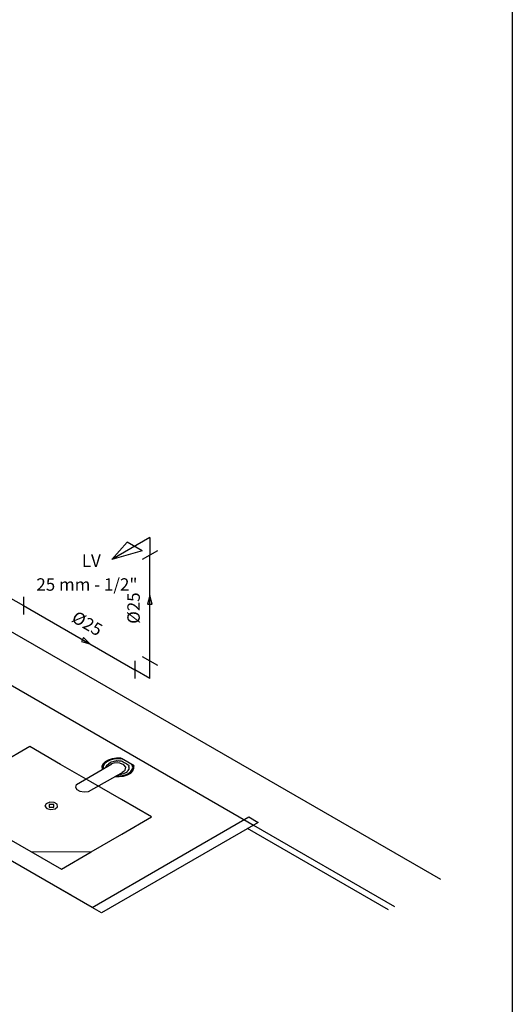
# Model space of a CAD drawing. Units: millimetres. Extents: x 334 to 514, y 24 to 206.
# Drawn here: x 446 to 448, y 108 to 114 of the extents above; entities that cross this region are included whole.
import ezdxf

# ---------------------------------------------------------------- set-up
doc = ezdxf.new("R2010")
doc.units = ezdxf.units.MM
doc.header["$MEASUREMENT"] = 0
for name, color, linetype in [('08', 8, 'Continuous'), ('AF-Conexões', 7, 'Continuous'), ('AF-Sentido_tubo', 9, 'Continuous'), ('AF-Textos_conexão', 2, 'Continuous'), ('AF-Textos_tubo', 2, 'Continuous'), ('AF-Tubos', 4, 'Continuous'), ('Arquitetura', 134, 'Continuous')]:
    doc.layers.add(name, color=color, linetype=linetype)
doc.styles.add('Arial', font='verdana.TTF')

msp = doc.modelspace()

# ---------------------------------------------------------------- linework, layer by layer
at = {"layer": '08'}
msp.add_lwpolyline([(435.9916, 118.9551), (448.4205, 118.9551), (448.4205, 104.4825), (435.9916, 104.4825)], close=True, dxfattribs=at)
at = {"layer": 'AF-Conexões', "linetype": 'Continuous'}
for p, q in [((446.3632, 111.0624), (446.1467, 110.9374)), ((446.2333, 111.0374), (446.1467, 110.9374)), ((446.3199, 110.9874), (446.2333, 111.0374)), ((446.3632, 111.0624), (446.3632, 110.9624)), ((446.3199, 110.9874), (446.1467, 110.9374)), ((446.4065, 110.9874), (446.3199, 110.9374)), ((445.5589, 110.7267), (445.6455, 110.6767)), ((445.6455, 110.7267), (445.6455, 110.6267)), ((446.2766, 110.3624), (446.2766, 110.2624)), ((446.3199, 110.3874), (446.4065, 110.3374)), ((446.3632, 110.2624), (446.3632, 110.3624)), ((446.3632, 110.2624), (446.2766, 110.3124))]:
    msp.add_line(p, q, dxfattribs=at)
at = {"layer": 'AF-Sentido_tubo'}
for points in [[(446.3632, 110.733), (446.3502, 110.6847), (446.3761, 110.6847)], [(446.0222, 110.4593), (445.9869, 110.4946), (445.9739, 110.4722)]]:
    msp.add_lwpolyline(points, close=True, dxfattribs=at)
for points in [[(446.3632, 110.5918), (446.3632, 110.733)], [(445.8999, 110.5299), (446.0222, 110.4593)]]:
    msp.add_lwpolyline(points, dxfattribs=at)
at = {"layer": 'AF-Tubos'}
for p, q in [((446.3632, 110.3624), (446.3632, 110.9624)), ((445.6455, 110.6767), (446.2766, 110.3124))]:
    msp.add_line(p, q, dxfattribs=at)
at = {"layer": 'Arquitetura'}
for p, q in [((448.0149, 109.1196), (443.5689, 111.6866)), ((444.0229, 111.1206), (446.9544, 109.4281)), ((446.1939, 109.8051), (446.2009, 109.8091)), ((446.2009, 109.8091), (446.2734, 109.7671)), ((445.9194, 109.0286), (444.6239, 109.7766)), ((445.9459, 109.6601), (446.1464, 109.7776)), ((446.1174, 109.7631), (446.1109, 109.7591)), ((446.1109, 109.7591), (446.1124, 109.7581)), ((446.1194, 109.7701), (446.1139, 109.7651)), ((446.1139, 109.7651), (446.1174, 109.7631)), ((446.1254, 109.7746), (446.1194, 109.7701)), ((446.1304, 109.7796), (446.1254, 109.7746)), ((446.1369, 109.7831), (446.1304, 109.7796)), ((446.1434, 109.7871), (446.1369, 109.7831)), ((446.1454, 109.7861), (446.1434, 109.7871)), ((446.1529, 109.7896), (446.1454, 109.7861)), ((446.1619, 109.7926), (446.1529, 109.7896)), ((446.1634, 109.7916), (446.1619, 109.7926)), ((446.1724, 109.7946), (446.1634, 109.7916)), ((446.1739, 109.7936), (446.1724, 109.7946)), ((446.1774, 109.7916), (446.1739, 109.7936)), ((446.1834, 109.7951), (446.1774, 109.7916)), ((446.1884, 109.7921), (446.1834, 109.7951)), ((446.2009, 109.7931), (446.1884, 109.7921)), ((446.2059, 109.7901), (446.2009, 109.7931)), ((446.2109, 109.7871), (446.2059, 109.7901)), ((446.2119, 109.7866), (446.2109, 109.7871)), ((446.2174, 109.7836), (446.2119, 109.7866)), ((446.2224, 109.7806), (446.2174, 109.7836)), ((446.2294, 109.7766), (446.2224, 109.7806)), ((446.2344, 109.7736), (446.2294, 109.7766)), ((446.2399, 109.7706), (446.2344, 109.7736)), ((446.2414, 109.7696), (446.2399, 109.7706)), ((446.2399, 109.7396), (446.2434, 109.7456)), ((446.2459, 109.7671), (446.2414, 109.7696)), ((446.2434, 109.7536), (446.2474, 109.7581)), ((446.2469, 109.7516), (446.2434, 109.7536)), ((446.2434, 109.7456), (446.2469, 109.7516)), ((446.2439, 109.7601), (446.2459, 109.7671)), ((446.2474, 109.7581), (446.2439, 109.7601)), ((446.2664, 109.7631), (446.2734, 109.7671)), ((446.0154, 109.6201), (446.2129, 109.7321)), ((446.1854, 109.7161), (446.1939, 109.7191)), ((446.1939, 109.7191), (446.1954, 109.7181)), ((446.1954, 109.7181), (446.1974, 109.7171)), ((446.1974, 109.7171), (446.2059, 109.7201)), ((446.2059, 109.7201), (446.2144, 109.7231)), ((446.2144, 109.7231), (446.2234, 109.7261)), ((446.2234, 109.7261), (446.2294, 109.7296)), ((446.2294, 109.7296), (446.2364, 109.7336)), ((446.2344, 109.7346), (446.2399, 109.7396)), ((446.2364, 109.7336), (446.2344, 109.7346)), ((446.0354, 108.9616), (446.9254, 109.4756)), ((446.9254, 109.4756), (446.9784, 109.4451)), ((446.9784, 109.4451), (446.0884, 108.9311)), ((447.7179, 108.9481), (446.9179, 109.4101)), ((446.9514, 109.4296), (447.7519, 108.9676)), ((446.0884, 108.9311), (446.0354, 108.9616))]:
    msp.add_line(p, q, dxfattribs=at)
at = {"layer": 'Arquitetura', "linetype": 'Continuous'}
msp.add_line((446.0354, 108.9616), (444.6239, 109.7766), dxfattribs=at)
at = {"layer": 'Arquitetura'}
for points in [[(446.0269, 109.6756), (446.0269, 109.6756), (446.0269, 109.6756), (446.0269, 109.6756), (445.8554, 109.7746), (445.8554, 109.7746), (445.8554, 109.7746), (445.8554, 109.7746), (445.8554, 109.7746), (445.8554, 109.7746), (445.8554, 109.7746), (445.8554, 109.7746), (445.8554, 109.7746), (445.8554, 109.7746), (445.6809, 109.8751), (445.6809, 109.8751), (445.6809, 109.8751), (445.6809, 109.8751), (445.6809, 109.8751), (445.6809, 109.8751), (445.6809, 109.8751), (445.5124, 109.7776)], [(446.0269, 109.6756), (446.0269, 109.6756), (446.0269, 109.6756), (446.0269, 109.6756), (445.8554, 109.7746), (445.8554, 109.7746), (445.8554, 109.7746), (445.8554, 109.7746), (445.8554, 109.7746), (445.8554, 109.7746), (445.8554, 109.7746), (445.8554, 109.7746), (445.8554, 109.7746), (445.8554, 109.7746), (445.8554, 109.7746), (445.6809, 109.8751), (445.6809, 109.8751), (445.6809, 109.8751), (445.6809, 109.8751), (445.5124, 109.7776)], [(446.1984, 109.8091), (446.1729, 109.8096), (446.1484, 109.8061), (446.1264, 109.7991), (446.1089, 109.7891), (446.0964, 109.7761), (446.0909, 109.7621), (446.0919, 109.7476)], [(446.2089, 109.8031), (446.1849, 109.8056), (446.1609, 109.8041), (446.1379, 109.7986), (446.1194, 109.7896), (446.1059, 109.7776), (446.0984, 109.7641), (446.0984, 109.7501)], [(446.2059, 109.7296), (446.2229, 109.7421), (446.2264, 109.7581), (446.2149, 109.7726), (446.1924, 109.7816), (446.1644, 109.7826), (446.1399, 109.7751)], [(446.1634, 109.7056), (446.1889, 109.7046), (446.2139, 109.7076), (446.2359, 109.7146), (446.2544, 109.7251), (446.2669, 109.7376), (446.2724, 109.7521), (446.2714, 109.7666)], [(446.1699, 109.7091), (446.1944, 109.7091), (446.2179, 109.7131), (446.2379, 109.7211), (446.2534, 109.7321), (446.2629, 109.7451), (446.2654, 109.7591), (446.2609, 109.7731)], [(445.5139, 109.3796), (445.6879, 109.2791), (445.6879, 109.2791), (445.6879, 109.2791), (445.6879, 109.2791), (445.6879, 109.2791), (445.6879, 109.2791), (445.6879, 109.2791), (445.6879, 109.2791), (445.6879, 109.2791), (445.8604, 109.1796), (445.8604, 109.1796), (445.8604, 109.1796), (445.8604, 109.1796), (446.0294, 109.2771), (446.0294, 109.2771), (446.0294, 109.2771), (446.0294, 109.2771), (446.0294, 109.2771), (446.0294, 109.2771), (446.0294, 109.2771), (446.0294, 109.2771), (446.0294, 109.2771), (446.0294, 109.2771), (446.0294, 109.2771), (446.0294, 109.2771), (446.0294, 109.2771), (446.0294, 109.2771), (446.2044, 109.3781), (446.2044, 109.3781), (446.2044, 109.3781), (446.2044, 109.3781), (446.2044, 109.3781), (446.2044, 109.3781), (446.2044, 109.3781), (446.2044, 109.3781), (446.2044, 109.3781), (446.2044, 109.3781), (446.2044, 109.3781), (446.2044, 109.3781), (446.3729, 109.4756), (446.3729, 109.4756), (446.3729, 109.4756), (446.3729, 109.4756), (446.3729, 109.4756), (446.3729, 109.4756), (446.3729, 109.4756), (446.3729, 109.4756), (446.2009, 109.5751), (446.2009, 109.5751), (446.2009, 109.5751), (446.2009, 109.5751), (446.2009, 109.5751), (446.2009, 109.5751), (446.2009, 109.5751), (446.2009, 109.5751), (446.2009, 109.5751), (446.2009, 109.5751), (446.0269, 109.6756), (446.0269, 109.6756), (446.0269, 109.6756)], [(445.5139, 109.3796), (445.6879, 109.2791), (445.6879, 109.2791), (445.6879, 109.2791), (445.6879, 109.2791), (445.6879, 109.2791), (445.6879, 109.2791), (445.6879, 109.2791), (445.6879, 109.2791), (445.6879, 109.2791), (445.6879, 109.2791), (445.6879, 109.2791), (446.0294, 109.2771), (446.0294, 109.2771), (446.0294, 109.2771), (446.0294, 109.2771), (446.0294, 109.2771), (446.0294, 109.2771), (446.0294, 109.2771), (446.0294, 109.2771), (446.0294, 109.2771), (446.0294, 109.2771), (446.0294, 109.2771), (446.0294, 109.2771), (446.0294, 109.2771), (446.0294, 109.2771), (446.0294, 109.2771), (446.0294, 109.2771), (446.2044, 109.3781), (446.2044, 109.3781), (446.2044, 109.3781), (446.2044, 109.3781), (446.2044, 109.3781), (446.2044, 109.3781), (446.2044, 109.3781), (446.2044, 109.3781), (446.2044, 109.3781), (446.2044, 109.3781), (446.2044, 109.3781), (446.2044, 109.3781), (446.2044, 109.3781), (446.2044, 109.3781), (446.3729, 109.4756), (446.3729, 109.4756), (446.3729, 109.4756), (446.3729, 109.4756), (446.3729, 109.4756), (446.2009, 109.5751), (446.2009, 109.5751), (446.2009, 109.5751), (446.2009, 109.5751), (446.2009, 109.5751), (446.2009, 109.5751), (446.2009, 109.5751), (446.2009, 109.5751), (446.2009, 109.5751), (446.2009, 109.5751), (446.2009, 109.5751), (446.0269, 109.6756), (446.0269, 109.6756), (446.0269, 109.6756)], [(445.9439, 109.6596), (445.9404, 109.6456), (445.9479, 109.6321), (445.9659, 109.6221), (445.9894, 109.6176), (446.0139, 109.6201)], [(445.7784, 109.5241), (445.8009, 109.5181), (445.8249, 109.5216), (445.8394, 109.5336), (445.8374, 109.5481), (445.8194, 109.5581), (445.7944, 109.5596), (445.7739, 109.5511), (445.7674, 109.5371), (445.7784, 109.5241)], [(445.7909, 109.5316), (445.8174, 109.5316), (445.8174, 109.5466), (445.7909, 109.5466), (445.7909, 109.5316)]]:
    msp.add_lwpolyline(points, dxfattribs=at)

# ---------------------------------------------------------------- texts
at = {"layer": 'AF-Textos_conexão', "char_height": 0.0706, "attachment_point": 7, "line_spacing_factor": 0.9, "style": 'Arial'}
for s, insert, width in [('LV', (445.9765, 110.8745), 0.16944), ('25 mm - 1/2"', (445.7185, 110.7389), 1.01664)]:
    msp.add_mtext(s, dxfattribs=dict(at, insert=insert, width=width))
at = {"layer": 'AF-Textos_tubo', "char_height": 0.0706, "width": 0.25416, "attachment_point": 8, "line_spacing_factor": 0.9, "style": 'Arial'}
for insert, rotation in [((446.3277, 110.6622), 90.0002), ((445.9786, 110.5254), 330.0008)]:
    msp.add_mtext('%%c25', dxfattribs=dict(at, insert=insert, rotation=rotation))

doc.saveas('drawing.dxf')
